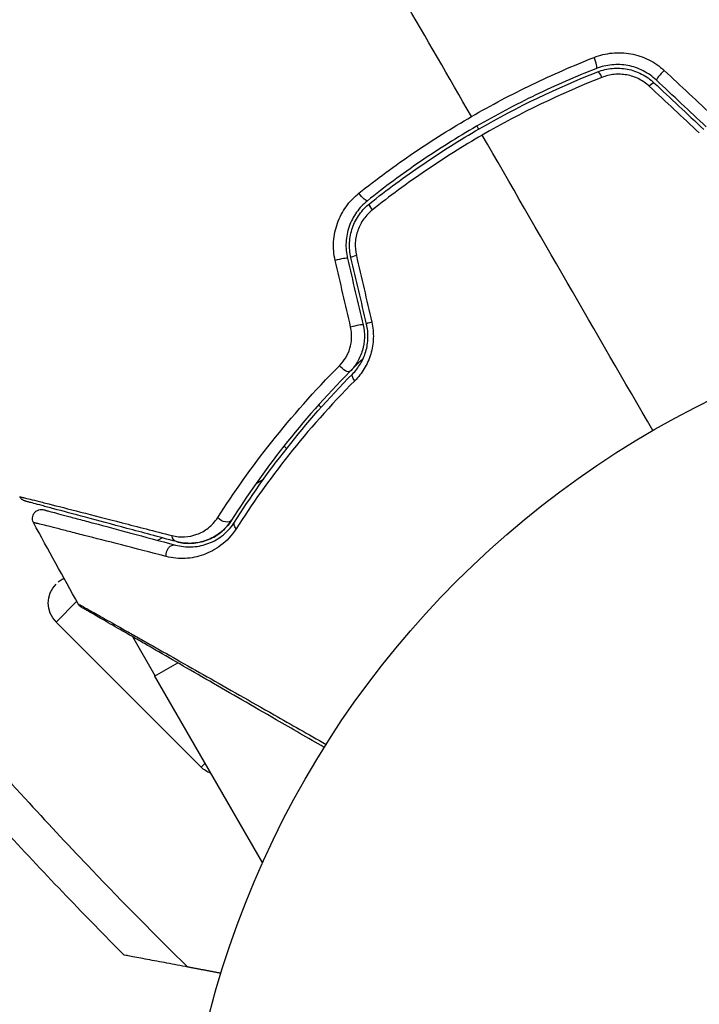
# Model space of a CAD drawing. Units: millimetres. Extents: x -3290 to 5712, y -5347 to 4543.
# Drawn here: x 2102 to 2140, y 14 to 69 of the extents above; entities that cross this region are included whole.
import ezdxf

# ---------------------------------------------------------------- set-up
doc = ezdxf.new("R2010")
doc.units = ezdxf.units.MM
doc.header["$LTSCALE"] = 20
doc.layers.add('2d', color=230, linetype='Continuous')
doc.layers.add('EN16630-TrainingSpace_Hatch', color=20, linetype='Continuous')

msp = doc.modelspace()

# ---------------------------------------------------------------- hatches: boundary and pattern name
at = {"layer": 'EN16630-TrainingSpace_Hatch'}
h = msp.add_hatch(dxfattribs=at)
h.set_pattern_fill('ANSI31', color=256, scale=100)
h.paths.add_polyline_path([(3068.823, 1287.608, 0.240315), (2252.739, 1293.631, 0.091763), (2075.993, 1337.02), (145.693, 1448.558, 0.185663), (-196.212, 1339.253, 0.206233), (-904.923, 1287.652, 1.224476), (-1365.6, -1381.579), (-1365.6, -2297.15, 0.414214), (-1115.6, -2547.15), (-715.269, -2547.15, 1.49599), (999.941, -3235.15), (1164.059, -3235.15, 1.026273), (3163.159, -3205), (3746, -3205, 0.414214), (4246, -2705, 0.414214), (3746, -2205), (3572.342, -2205, 0.146061), (3654.15, -1930.928), (3654.15, -1379.736, 1.169697)])
h.paths.add_polyline_path([(283.6, -266.322), (1755.85, -351.393), (1755.85, -1930.928, 0.128098), (1819.384, -2174.85), (283.6, -2174.85)], flags=16)
h.paths.add_polyline_path([(500, 2023.41, 1), (-500, 2023.41, 1)])
h.paths.add_polyline_path([(2664, 2023.41, 1), (1664, 2023.41, 1)])

# ---------------------------------------------------------------- linework, layer by layer
at = {"layer": '2d'}
for p, q in [((2118.78, 47.342), (2118.921, 47.2)), ((2119.162, 46.959), (2119.163, 46.959)), ((2116.844, 45.035), (2116.986, 44.892)), ((2115.278, 42.936), (2115.694, 43.176)), ((2116.349, 43.555), (2116.35, 43.555)), ((2109.766, 39.754), (2110.011, 39.895)), ((2104.073, 35.178), (2105.233, 36.338)), ((2104.073, 35.178), (2112.205, 27.046)), ((2109.631, 32.17), (2108.378, 34.34)), ((2109.582, 32.142), (2110.884, 32.894)), ((2111.017, 32.97), (2111.017, 32.97)), ((2109.582, 32.142), (2115.631, 21.666)), ((2112.205, 27.046), (2112.408, 27.249)), ((2103.41, 24.123), (2103.41, 24.123))]:
    msp.add_line(p, q, dxfattribs=at)
msp.add_circle((2164, 0), 53, dxfattribs=at)
at = {"layer": '2d', "extrusion": (0, 0, -1)}
for centre, start, end in [((-2105.134, 36.239), 315, 45), ((-2113.265, 28.107), 291.3844, 315)]:
    msp.add_arc(centre, 1.5, start, end, dxfattribs=at)
at = {"layer": '2d'}
for centre, major_axis, ratio, start_param, end_param in [((2134.162, 66.646), (-0.182, 0.466), 0.219733, 3.141593, 4.968788), ((2134.599, 65.529), (-0.182, 0.466), 0.213783, -1.318873, 0), ((2138.045, 65.897), (0.342, 0.364), 0.107057, 1.173425, 3.141593), ((2137.223, 65.023), (0.342, 0.364), 0.117624, 0, 1.210531), ((2121.077, 55.701), (0.487, 0.114), 0.117624, 1.931062, 3.141593), ((2119.909, 55.426), (0.487, 0.114), 0.107057, 0, 1.968168), ((2121.952, 51.979), (0.487, 0.114), 0.095637, 1.961122, 3.141593), ((2120.784, 51.705), (0.487, 0.114), 0.084811, 0, 1.998392)]:
    msp.add_ellipse(centre, major_axis=major_axis, ratio=ratio, start_param=start_param, end_param=end_param, dxfattribs=at)
at = {"layer": '2d', "extrusion": (0, 0, -1)}
for centre, major_axis, ratio, start_param, end_param in [((2121.202, 59.164), (-0.312, 0.391), 0.219733, 3.141593, 4.968788), ((2121.951, 58.226), (-0.312, 0.391), 0.213783, -1.318873, 0), ((2120.179, 49.56), (-0.355, 0.352), 0.37544, 3.141593, 5.007845), ((2121.032, 48.716), (-0.355, 0.352), 0.365048, -1.280833, 0), ((2113.483, 41.153), (-0.422, 0.268), 0.647067, 3.141593, 5.193732), ((2114.496, 40.511), (-0.422, 0.268), 0.626901, -1.098062, 0), ((2110.945, 40.163), (0.129, 0.483), 0.750634, 3.141593, 4.214658), ((2110.634, 39.004), (0.129, 0.483), 0.77624, 4.187368, 6.283185)]:
    msp.add_ellipse(centre, major_axis=major_axis, ratio=ratio, start_param=start_param, end_param=end_param, dxfattribs=at)
at = {"layer": '2d'}
for points in [[(2127.343, 63.491), (2124.795, 67.905), (2122.262, 72.292), (2119.747, 76.648)], [(2134.65, 65.683), (2132.351, 64.778), (2130.114, 63.703), (2127.944, 62.45)], [(2138.142, 66.072), (2139.075, 65.201), (2140.009, 64.329), (2140.944, 63.456)], [(2140.107, 62.573), (2139.171, 63.446), (2138.237, 64.318), (2137.304, 65.189)], [(2137.566, 65.387), (2138.493, 64.515), (2139.422, 63.643), (2140.351, 62.769)], [(2140.488, 62.915), (2139.559, 63.788), (2138.63, 64.661), (2137.703, 65.533)], [(2127.75, 62.787), (2127.717, 62.845), (2127.683, 62.902), (2127.65, 62.96)], [(2137.5, 45.899), (2134.295, 51.451), (2131.108, 56.971), (2127.944, 62.45)], [(2120.893, 55.714), (2121.18, 54.47), (2121.468, 53.225), (2121.756, 51.979)], [(2120.573, 51.695), (2120.285, 52.941), (2119.997, 54.186), (2119.709, 55.43)], [(2120.396, 55.541), (2120.687, 54.301), (2120.978, 53.061), (2121.27, 51.819)], [(2121.465, 51.865), (2121.173, 53.107), (2120.882, 54.347), (2120.59, 55.586)], [(2105.317, 36.189), (2104.468, 37.7), (2103.632, 39.219), (2102.81, 40.745)], [(2102.554, 25.053), (2103.716, 23.784), (2104.893, 22.526), (2106.085, 21.281)], [(2104.642, 19.838), (2103.512, 21.017), (2102.394, 22.206), (2101.289, 23.405)], [(2106.085, 21.281), (2107.841, 19.444), (2109.629, 17.634), (2111.448, 15.85)], [(2107.88, 16.522), (2106.789, 17.618), (2105.71, 18.724), (2104.642, 19.838)]]:
    msp.add_open_spline(points, degree=3, dxfattribs=at)
for points, knots in [([(2127.343, 63.491), (2128.448, 64.129), (2129.59, 64.732), (2131.887, 65.838), (2133.045, 66.343), (2134.215, 66.803)], [0.007671513, 0.007671513, 0.007671513, 0.007671513, 0.01147923, 0.01147923, 0.015286947, 0.015286947, 0.015286947, 0.015286947]), ([(2134.215, 66.803), (2134.539, 66.93), (2134.874, 67.012), (2135.395, 67.065), (2135.572, 67.071), (2135.921, 67.057), (2136.095, 67.039), (2136.44, 66.977), (2136.613, 66.933), (2136.95, 66.821), (2137.113, 66.754), (2137.585, 66.519), (2137.882, 66.314), (2138.142, 66.072)], [0, 0, 0, 0, 0.001056817, 0.001056817, 0.001585225, 0.001585225, 0.002113634, 0.002113634, 0.002642042, 0.002642042, 0.00317045, 0.00317045, 0.004227267, 0.004227267, 0.004227267, 0.004227267]), ([(2137.703, 65.533), (2137.481, 65.741), (2137.227, 65.919), (2136.688, 66.192), (2136.395, 66.291), (2135.951, 66.374), (2135.803, 66.391), (2135.504, 66.404), (2135.352, 66.4), (2134.907, 66.358), (2134.621, 66.289), (2134.344, 66.181)], [0, 0, 0, 0, 0.000919101, 0.000919101, 0.001838201, 0.001838201, 0.002297751, 0.002297751, 0.002757302, 0.002757302, 0.003676402, 0.003676402, 0.003676402, 0.003676402]), ([(2134.417, 65.994), (2134.679, 66.097), (2134.956, 66.162), (2135.373, 66.201), (2135.513, 66.204), (2135.795, 66.191), (2135.937, 66.174), (2136.214, 66.121), (2136.35, 66.085), (2136.617, 65.993), (2136.749, 65.937), (2137.128, 65.744), (2137.358, 65.582), (2137.566, 65.387)], [0, 0, 0, 0, 0.000853481, 0.000853481, 0.001280221, 0.001280221, 0.001706962, 0.001706962, 0.002133702, 0.002133702, 0.002560443, 0.002560443, 0.003413923, 0.003413923, 0.003413923, 0.003413923]), ([(2134.344, 66.181), (2133.201, 65.733), (2132.068, 65.24), (2129.822, 64.16), (2128.705, 63.57), (2126.546, 62.322), (2125.498, 61.662), (2123.461, 60.27), (2122.473, 59.539), (2121.514, 58.773)], [0, 0, 0, 0, 0.00375982, 0.00375982, 0.00751965, 0.00751965, 0.01127947, 0.01127947, 0.01503929, 0.01503929, 0.01503929, 0.01503929]), ([(2121.639, 58.617), (2122.595, 59.381), (2123.586, 60.114), (2125.123, 61.163), (2125.646, 61.505), (2126.703, 62.17), (2127.237, 62.491), (2129.923, 64.04), (2132.138, 65.102), (2134.417, 65.994)], [0, 0, 0, 0, 0.00374303, 0.00374303, 0.00561455, 0.00561455, 0.00748606, 0.00748606, 0.01497212, 0.01497212, 0.01497212, 0.01497212]), ([(2137.304, 65.189), (2137.129, 65.352), (2136.934, 65.487), (2136.505, 65.702), (2136.277, 65.777), (2135.926, 65.841), (2135.806, 65.854), (2135.57, 65.864), (2135.452, 65.86), (2135.101, 65.825), (2134.869, 65.769), (2134.65, 65.683)], [0, 0, 0, 0, 0.000712691, 0.000712691, 0.001425382, 0.001425382, 0.001781728, 0.001781728, 0.002138073, 0.002138073, 0.002850764, 0.002850764, 0.002850764, 0.002850764]), ([(2121.04, 59.196), (2122.029, 59.984), (2123.049, 60.737), (2125.15, 62.169), (2126.231, 62.849), (2127.343, 63.491)], [0, 0, 0, 0, 0.003835757, 0.003835757, 0.007671513, 0.007671513, 0.007671513, 0.007671513]), ([(2127.944, 62.45), (2127.406, 62.139), (2126.872, 61.817), (2125.811, 61.151), (2125.287, 60.808), (2123.745, 59.757), (2122.752, 59.023), (2121.792, 58.259)], [0.007483846, 0.007483846, 0.007483846, 0.007483846, 0.009340944, 0.009340944, 0.011198043, 0.011198043, 0.014912239, 0.014912239, 0.014912239, 0.014912239]), ([(2119.709, 55.43), (2119.629, 55.776), (2119.6, 56.126), (2119.632, 56.658), (2119.656, 56.836), (2119.727, 57.18), (2119.774, 57.349), (2119.893, 57.681), (2119.965, 57.844), (2120.128, 58.153), (2120.22, 58.301), (2120.524, 58.724), (2120.767, 58.98), (2121.04, 59.196)], [0, 0, 0, 0, 0.001055909, 0.001055909, 0.001583863, 0.001583863, 0.002111817, 0.002111817, 0.002639772, 0.002639772, 0.003167726, 0.003167726, 0.004223634, 0.004223634, 0.004223634, 0.004223634]), ([(2121.514, 58.773), (2121.282, 58.588), (2121.075, 58.369), (2120.817, 58.006), (2120.739, 57.879), (2120.601, 57.613), (2120.541, 57.473), (2120.441, 57.188), (2120.401, 57.043), (2120.343, 56.747), (2120.323, 56.594), (2120.299, 56.137), (2120.326, 55.837), (2120.396, 55.541)], [0, 0, 0, 0, 0.000915866, 0.000915866, 0.001373799, 0.001373799, 0.001831733, 0.001831733, 0.002289666, 0.002289666, 0.002747599, 0.002747599, 0.003663465, 0.003663465, 0.003663465, 0.003663465]), ([(2120.59, 55.586), (2120.525, 55.863), (2120.5, 56.15), (2120.523, 56.572), (2120.54, 56.712), (2120.595, 56.991), (2120.632, 57.129), (2120.725, 57.395), (2120.78, 57.524), (2120.909, 57.773), (2120.984, 57.895), (2121.228, 58.239), (2121.419, 58.441), (2121.639, 58.617)], [0, 0, 0, 0, 0.000855596, 0.000855596, 0.001283394, 0.001283394, 0.001711192, 0.001711192, 0.00213899, 0.00213899, 0.002566788, 0.002566788, 0.003422384, 0.003422384, 0.003422384, 0.003422384]), ([(2121.792, 58.259), (2121.608, 58.112), (2121.447, 57.943), (2121.239, 57.656), (2121.176, 57.554), (2121.066, 57.345), (2121.018, 57.237), (2120.898, 56.902), (2120.848, 56.664), (2120.819, 56.189), (2120.839, 55.947), (2120.893, 55.714)], [0, 0, 0, 0, 0.0007132, 0.0007132, 0.0010698, 0.0010698, 0.0014264, 0.0014264, 0.0021396, 0.0021396, 0.0028528, 0.0028528, 0.0028528, 0.0028528]), ([(2120.676, 49.068), (2120.844, 49.237), (2120.995, 49.43), (2121.247, 49.853), (2121.351, 50.088), (2121.459, 50.455), (2121.487, 50.58), (2121.527, 50.834), (2121.54, 50.965), (2121.551, 51.355), (2121.525, 51.611), (2121.465, 51.865)], [0, 0, 0, 0, 0.000784153, 0.000784153, 0.001568305, 0.001568305, 0.001960381, 0.001960381, 0.002352458, 0.002352458, 0.00313661, 0.00313661, 0.00313661, 0.00313661]), ([(2121.756, 51.979), (2121.825, 51.682), (2121.854, 51.381), (2121.839, 50.926), (2121.824, 50.773), (2121.774, 50.475), (2121.741, 50.329), (2121.655, 50.042), (2121.602, 49.901), (2121.481, 49.629), (2121.413, 49.498), (2121.188, 49.124), (2121.008, 48.894), (2120.807, 48.693)], [0, 0, 0, 0, 0.000905823, 0.000905823, 0.001358734, 0.001358734, 0.001811646, 0.001811646, 0.002264557, 0.002264557, 0.002717468, 0.002717468, 0.003623291, 0.003623291, 0.003623291, 0.003623291]), ([(2119.949, 49.535), (2120.081, 49.668), (2120.197, 49.816), (2120.395, 50.144), (2120.476, 50.324), (2120.589, 50.699), (2120.623, 50.9), (2120.637, 51.298), (2120.618, 51.499), (2120.573, 51.695)], [0, 0, 0, 0, 0.000597748, 0.000597748, 0.001195497, 0.001195497, 0.001793245, 0.001793245, 0.002390993, 0.002390993, 0.002390993, 0.002390993]), ([(2121.27, 51.819), (2121.326, 51.584), (2121.35, 51.344), (2121.337, 50.867), (2121.3, 50.626), (2121.201, 50.286), (2121.161, 50.176), (2121.068, 49.96), (2121.014, 49.854), (2120.836, 49.553), (2120.696, 49.372), (2120.534, 49.209)], [0, 0, 0, 0, 0.000725564, 0.000725564, 0.001451129, 0.001451129, 0.001813911, 0.001813911, 0.002176693, 0.002176693, 0.002902258, 0.002902258, 0.002902258, 0.002902258]), ([(2120.534, 49.209), (2120.633, 49.308), (2120.732, 49.408), (2120.98, 49.654), (2121.129, 49.8), (2121.279, 49.945)], [0.01258207, 0.01258207, 0.01258207, 0.01258207, 0.013033445, 0.013033445, 0.013701326, 0.013701326, 0.013701326, 0.013701326]), ([(2113.134, 41.035), (2114.019, 42.421), (2115.02, 43.839), (2117.278, 46.685), (2118.536, 48.115), (2119.949, 49.535)], [0, 0, 0, 0, 0.00637549, 0.00637549, 0.01275098, 0.01275098, 0.01275098, 0.01275098]), ([(2120.534, 49.209), (2119.156, 47.816), (2117.932, 46.415), (2115.736, 43.628), (2114.764, 42.242), (2113.905, 40.886)], [0, 0, 0, 0, 0.00623929, 0.00623929, 0.01247858, 0.01247858, 0.01247858, 0.01247858]), ([(2114.074, 40.779), (2114.941, 42.146), (2115.914, 43.534), (2118.103, 46.308), (2119.318, 47.695), (2120.676, 49.068)], [0, 0, 0, 0, 0.0061147, 0.0061147, 0.01222939, 0.01222939, 0.01222939, 0.01222939]), ([(2120.807, 48.693), (2119.438, 47.316), (2118.214, 45.927), (2116.009, 43.151), (2115.028, 41.763), (2114.155, 40.397)], [0, 0, 0, 0, 0.00615511, 0.00615511, 0.01231023, 0.01231023, 0.01231023, 0.01231023]), ([(2084.312, 47.591), (2087.743, 42.781), (2091.343, 38.11), (2097.524, 30.68), (2100.004, 27.838), (2102.554, 25.053)], [0.00638167, 0.00638167, 0.00638167, 0.00638167, 0.02407523, 0.02407523, 0.0353895, 0.0353895, 0.0353895, 0.0353895]), ([(2102.032, 42.198), (2102.032, 42.198), (2102.036, 42.197), (2102.052, 42.192), (2102.064, 42.189), (2102.101, 42.18), (2102.128, 42.173), (2102.172, 42.162), (2102.18, 42.159), (2102.2, 42.156), (2102.219, 42.152), (2102.304, 42.132), (2102.395, 42.11), (2102.645, 42.049), (2102.804, 42.009), (2103.091, 41.937), (2103.195, 41.91), (2103.417, 41.854), (2103.535, 41.824), (2104.156, 41.667), (2104.758, 41.513), (2106.138, 41.159), (2106.917, 40.959), (2108.205, 40.627), (2108.654, 40.511), (2109.585, 40.27), (2110.067, 40.146), (2110.564, 40.017)], [0.03731319, 0.03731319, 0.03731319, 0.03731319, 0.04127808, 0.04127808, 0.04586454, 0.04586454, 0.05045099, 0.05045099, 0.0515976, 0.0515976, 0.05274422, 0.05274422, 0.05503744, 0.05503744, 0.05733067, 0.05733067, 0.05847728, 0.05847728, 0.0596239, 0.0596239, 0.06421035, 0.06421035, 0.0687968, 0.0687968, 0.07109003, 0.07109003, 0.07338326, 0.07338326, 0.07338326, 0.07338326]), ([(2102.344, 41.95), (2102.327, 41.954), (2102.31, 41.96), (2102.276, 41.973), (2102.26, 41.98), (2102.214, 42.004), (2102.185, 42.023), (2102.107, 42.086), (2102.063, 42.139), (2102.032, 42.198)], [0, 0, 0, 0, 0.00538742, 0.00538742, 0.01071259, 0.01071259, 0.02094238, 0.02094238, 0.04085557, 0.04085557, 0.04085557, 0.04085557]), ([(2110.815, 39.68), (2110.321, 39.812), (2109.842, 39.94), (2108.917, 40.188), (2108.47, 40.308), (2107.189, 40.651), (2106.414, 40.859), (2105.041, 41.227), (2104.442, 41.387), (2103.825, 41.553), (2103.708, 41.584), (2103.488, 41.643), (2103.384, 41.671), (2103.1, 41.747), (2102.943, 41.789), (2102.697, 41.855), (2102.608, 41.879), (2102.527, 41.9), (2102.509, 41.905), (2102.491, 41.91), (2102.482, 41.912), (2102.439, 41.924), (2102.413, 41.931), (2102.376, 41.941), (2102.364, 41.944), (2102.348, 41.948), (2102.344, 41.95), (2102.344, 41.95)], [0, 0, 0, 0, 0.00232139, 0.00232139, 0.00464279, 0.00464279, 0.00928557, 0.00928557, 0.01392836, 0.01392836, 0.01508906, 0.01508906, 0.01624975, 0.01624975, 0.01857115, 0.01857115, 0.02089254, 0.02089254, 0.02205324, 0.02205324, 0.02321393, 0.02321393, 0.02785672, 0.02785672, 0.03249951, 0.03249951, 0.03650692, 0.03650692, 0.03650692, 0.03650692]), ([(2102.81, 40.745), (2102.784, 40.792), (2102.766, 40.844), (2102.751, 40.934), (2102.749, 40.972), (2102.754, 41.064), (2102.766, 41.119), (2102.799, 41.201), (2102.815, 41.231), (2102.863, 41.304), (2102.902, 41.345), (2102.971, 41.399), (2102.999, 41.416), (2103.078, 41.455), (2103.132, 41.471), (2103.219, 41.482), (2103.252, 41.483), (2103.317, 41.479), (2103.349, 41.473), (2103.379, 41.465)], [0, 0, 0, 0, 0.0160982, 0.0160982, 0.0273872, 0.0273872, 0.0437918, 0.0437918, 0.0537994, 0.0537994, 0.0702343, 0.0702343, 0.0801047, 0.0801047, 0.0965426, 0.0965426, 0.1063997, 0.1063997, 0.11596, 0.11596, 0.11596, 0.11596]), ([(2103.379, 41.465), (2103.379, 41.465), (2103.383, 41.464), (2103.397, 41.46), (2103.408, 41.458), (2103.439, 41.449), (2103.46, 41.443), (2103.498, 41.433), (2103.506, 41.431), (2103.523, 41.427), (2103.528, 41.425), (2103.569, 41.414), (2103.629, 41.398), (2103.905, 41.324), (2104.213, 41.242), (2104.84, 41.074), (2105.078, 41.01), (2105.602, 40.869), (2105.887, 40.793), (2106.803, 40.548), (2107.496, 40.362), (2109.026, 39.952), (2109.862, 39.728), (2110.764, 39.486)], [0.03558387, 0.03558387, 0.03558387, 0.03558387, 0.03944311, 0.03944311, 0.04382568, 0.04382568, 0.04820825, 0.04820825, 0.04930389, 0.04930389, 0.05039953, 0.05039953, 0.05259082, 0.05259082, 0.05697338, 0.05697338, 0.05916467, 0.05916467, 0.06135595, 0.06135595, 0.06573852, 0.06573852, 0.07012109, 0.07012109, 0.07012109, 0.07012109]), ([(2110.564, 40.017), (2110.807, 39.955), (2111.042, 39.934), (2111.507, 39.96), (2111.738, 40.008), (2112.18, 40.171), (2112.392, 40.286), (2112.79, 40.595), (2112.978, 40.79), (2113.134, 41.035)], [0, 0, 0, 0, 0.001123405, 0.001123405, 0.002246811, 0.002246811, 0.003370216, 0.003370216, 0.004493621, 0.004493621, 0.004493621, 0.004493621]), ([(2110.815, 39.68), (2111.082, 39.608), (2111.346, 39.578), (2111.875, 39.592), (2112.14, 39.635), (2112.539, 39.765), (2112.672, 39.819), (2112.936, 39.952), (2113.065, 40.031), (2113.32, 40.217), (2113.444, 40.324), (2113.685, 40.576), (2113.8, 40.72), (2113.905, 40.886)], [0, 0, 0, 0, 0.001574347, 0.001574347, 0.003148693, 0.003148693, 0.003935866, 0.003935866, 0.00472304, 0.00472304, 0.005510213, 0.005510213, 0.006297386, 0.006297386, 0.006297386, 0.006297386]), ([(2113.905, 40.886), (2113.815, 40.743), (2113.715, 40.613), (2113.5, 40.378), (2113.385, 40.272), (2113.028, 39.993), (2112.773, 39.854), (2112.369, 39.706), (2112.23, 39.667), (2111.952, 39.611), (2111.813, 39.594), (2111.391, 39.574), (2111.106, 39.602), (2110.815, 39.68)], [0, 0, 0, 0, 0.000615532, 0.000615532, 0.001231063, 0.001231063, 0.002462127, 0.002462127, 0.003077658, 0.003077658, 0.00369319, 0.00369319, 0.004924253, 0.004924253, 0.004924253, 0.004924253]), ([(2110.245, 38.848), (2109.338, 39.082), (2108.498, 39.299), (2106.962, 39.695), (2106.265, 39.873), (2105.345, 40.109), (2105.059, 40.182), (2104.532, 40.316), (2104.292, 40.377), (2103.66, 40.537), (2103.349, 40.615), (2103.067, 40.683), (2103.004, 40.698), (2102.96, 40.707), (2102.955, 40.708), (2102.938, 40.712), (2102.93, 40.714), (2102.892, 40.724), (2102.87, 40.729), (2102.838, 40.737), (2102.828, 40.74), (2102.814, 40.744), (2102.81, 40.745), (2102.81, 40.745)], [0, 0, 0, 0, 0.00442189, 0.00442189, 0.00884378, 0.00884378, 0.01105473, 0.01105473, 0.01326567, 0.01326567, 0.01768756, 0.01768756, 0.01989851, 0.01989851, 0.02100398, 0.02100398, 0.02210946, 0.02210946, 0.02653135, 0.02653135, 0.03095324, 0.03095324, 0.03487156, 0.03487156, 0.03487156, 0.03487156]), ([(2114.155, 40.397), (2113.909, 40.013), (2113.621, 39.715), (2112.994, 39.236), (2112.665, 39.064), (2112.161, 38.884), (2111.991, 38.838), (2111.645, 38.77), (2111.471, 38.749), (2110.948, 38.724), (2110.599, 38.757), (2110.245, 38.848)], [0, 0, 0, 0, 0.001734759, 0.001734759, 0.003469518, 0.003469518, 0.004336898, 0.004336898, 0.005204278, 0.005204278, 0.006939037, 0.006939037, 0.006939037, 0.006939037]), ([(2110.764, 39.486), (2111.062, 39.406), (2111.356, 39.376), (2111.941, 39.397), (2112.234, 39.45), (2112.801, 39.646), (2113.079, 39.788), (2113.613, 40.19), (2113.862, 40.443), (2114.074, 40.779)], [0, 0, 0, 0, 0.001613359, 0.001613359, 0.003226717, 0.003226717, 0.004840076, 0.004840076, 0.006453435, 0.006453435, 0.006453435, 0.006453435]), ([(2104.526, 37.606), (2104.446, 37.572), (2104.369, 37.53), (2104.262, 37.459), (2104.227, 37.434), (2104.194, 37.408)], [0.006478215, 0.006478215, 0.006478215, 0.006478215, 0.0067409941, 0.0067409941, 0.0068705759, 0.0068705759, 0.0068705759, 0.0068705759]), ([(2105.317, 36.189), (2105.317, 36.189), (2105.323, 36.185), (2105.344, 36.173), (2105.361, 36.164), (2105.403, 36.14), (2105.42, 36.13), (2105.452, 36.112), (2105.464, 36.105), (2105.482, 36.095), (2105.487, 36.092), (2105.509, 36.081), (2105.526, 36.072), (2105.588, 36.037), (2105.649, 36.004), (2105.805, 35.917), (2105.899, 35.864), (2106.226, 35.681), (2106.503, 35.525), (2107.154, 35.158), (2107.529, 34.946), (2108.155, 34.592), (2108.375, 34.467), (2108.829, 34.21), (2109.064, 34.077), (2110.277, 33.39), (2111.361, 32.775), (2113.116, 31.779), (2113.723, 31.435), (2114.976, 30.723), (2115.624, 30.355), (2117.228, 29.444), (2118.202, 28.891), (2119.202, 28.322)], [0.04894221, 0.04894221, 0.04894221, 0.04894221, 0.05400595, 0.05400595, 0.06000661, 0.06000661, 0.06300694, 0.06300694, 0.0645071, 0.0645071, 0.06525719, 0.06525719, 0.06600727, 0.06600727, 0.06750743, 0.06750743, 0.0690076, 0.0690076, 0.07200793, 0.07200793, 0.07500826, 0.07500826, 0.07650842, 0.07650842, 0.07800859, 0.07800859, 0.08400925, 0.08400925, 0.08700958, 0.08700958, 0.09000991, 0.09000991, 0.0942987, 0.0942987, 0.0942987, 0.0942987]), ([(2105.503, 36), (2105.485, 36.011), (2105.467, 36.022), (2105.434, 36.047), (2105.419, 36.061), (2105.37, 36.108), (2105.34, 36.147), (2105.317, 36.189)], [0, 0, 0, 0, 0.00623098, 0.00623098, 0.01236613, 0.01236613, 0.0267126, 0.0267126, 0.0267126, 0.0267126]), ([(2119.095, 28.153), (2118.176, 28.684), (2117.279, 29.201), (2115.751, 30.084), (2115.108, 30.455), (2113.862, 31.174), (2113.258, 31.523), (2111.512, 32.531), (2110.433, 33.154), (2109.226, 33.851), (2108.991, 33.986), (2108.539, 34.248), (2108.32, 34.374), (2107.696, 34.734), (2107.322, 34.95), (2106.674, 35.324), (2106.398, 35.483), (2106.074, 35.671), (2105.98, 35.725), (2105.827, 35.813), (2105.768, 35.847), (2105.707, 35.882), (2105.692, 35.891), (2105.671, 35.903), (2105.666, 35.906), (2105.649, 35.916), (2105.637, 35.923), (2105.606, 35.941), (2105.588, 35.951), (2105.546, 35.975), (2105.53, 35.985), (2105.508, 35.997), (2105.503, 36), (2105.503, 36)], [0.00199215, 0.00199215, 0.00199215, 0.00199215, 0.00593492, 0.00593492, 0.00890238, 0.00890238, 0.01186983, 0.01186983, 0.01780475, 0.01780475, 0.01928848, 0.01928848, 0.02077221, 0.02077221, 0.02373967, 0.02373967, 0.02670713, 0.02670713, 0.02819086, 0.02819086, 0.02967459, 0.02967459, 0.03041645, 0.03041645, 0.03115832, 0.03115832, 0.03264205, 0.03264205, 0.0356095, 0.0356095, 0.04154442, 0.04154442, 0.04655541, 0.04655541, 0.04655541, 0.04655541]), ([(2111.448, 15.85), (2111.048, 15.925), (2110.658, 15.999), (2109.903, 16.141), (2109.537, 16.21), (2109.019, 16.308), (2108.853, 16.339), (2108.546, 16.397), (2108.404, 16.423), (2108.222, 16.458), (2108.167, 16.468), (2108.068, 16.487), (2108.024, 16.495), (2107.918, 16.515), (2107.88, 16.522), (2107.88, 16.522)], [0, 0, 0, 0, 0.001225652, 0.001225652, 0.002451304, 0.002451304, 0.00306413, 0.00306413, 0.003676956, 0.003676956, 0.003983369, 0.003983369, 0.004289782, 0.004289782, 0.004902607, 0.004902607, 0.004902607, 0.004902607])]:
    msp.add_open_spline(points, degree=3, knots=knots, dxfattribs=at)
msp.add_rational_spline([(2113.316, 15.498), (2112.692, 15.615), (2112.07, 15.733), (2111.448, 15.85)], [0.999944376361, 0.999946684611, 0.999965225824, 1], degree=3, dxfattribs=at)

doc.saveas('drawing.dxf')
